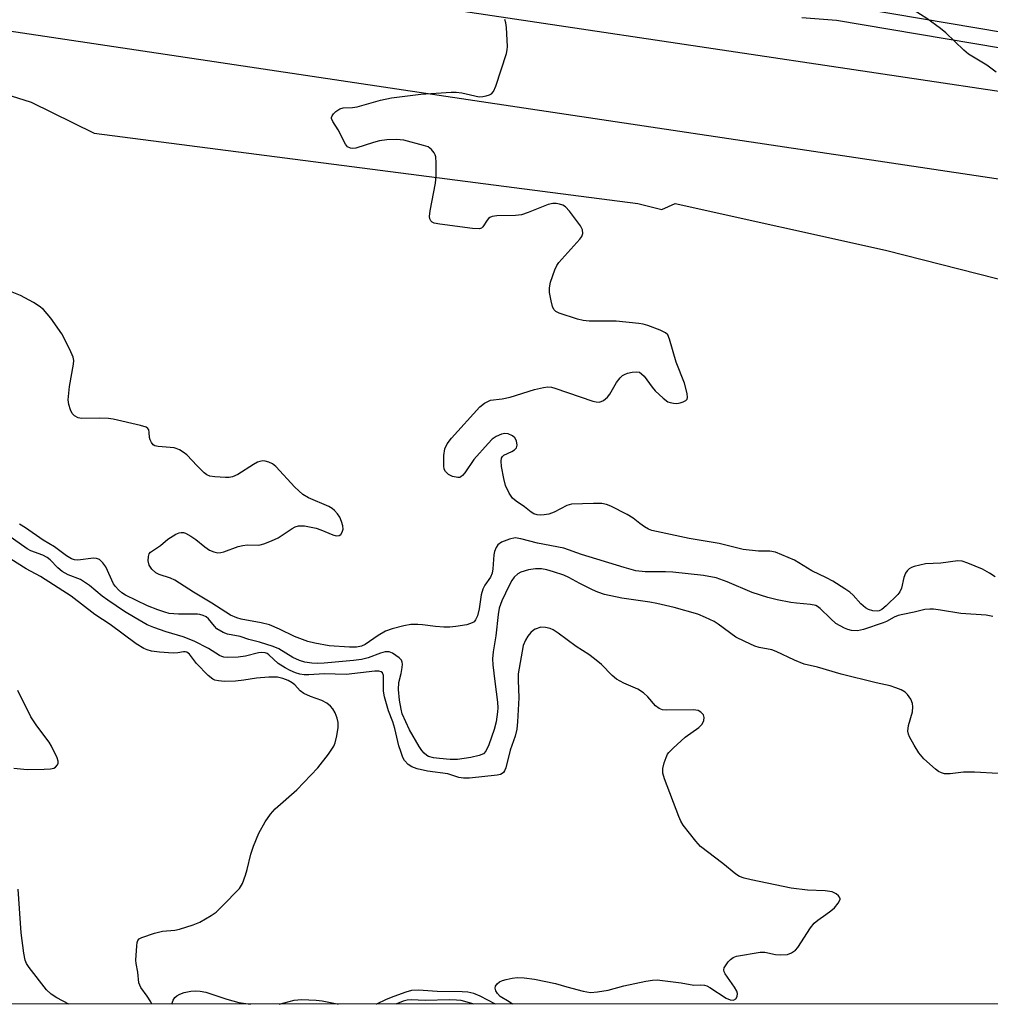
# Model space of a CAD drawing. Units: inches. Extents: x 1285759 to 1291759, y 473453 to 477453.
# Drawn here: x 1286783 to 1287018, y 473453 to 473692 of the extents above; entities that cross this region are included whole.
import ezdxf

# ---------------------------------------------------------------- set-up
doc = ezdxf.new("R2010")
doc.units = ezdxf.units.IN
doc.header["$MEASUREMENT"] = 0
for name, color, linetype in [('NTRL-Trees', 3, 'Continuous'), ('TRANS-Road', 130, 'Continuous'), ('TRANS-Street Sidewalk', 7, 'Continuous'), ('Undefined', 1, 'Continuous')]:
    doc.layers.add(name, color=color, linetype=linetype)

msp = doc.modelspace()

# ---------------------------------------------------------------- linework, layer by layer
at = {"layer": 'NTRL-Trees'}
for points in [[(1286301.14, 473598.83), (1286421.54, 473580.63), (1286505.2, 473560.25), (1286568.14, 473546.04), (1286632.1, 473544.01), (1286673.72, 473562.28), (1286713.31, 473598.83), (1286728.43, 473635.53), (1286735.63, 473652.49), (1286742.95, 473668.96), (1286766.13, 473678.11), (1286785.65, 473672.01), (1286800.96, 473664.44), (1286932.94, 473647.39), (1286938.76, 473645.92), (1286941.94, 473647.4), (1286993.01, 473636.03), (1287028.99, 473626.88)], [(1287096.17, 473452.99), (1285902.38, 473453.1)]]:
    msp.add_lwpolyline(points, dxfattribs=at)
at = {"layer": 'TRANS-Road'}
for points in [[(1286280.19, 473786.39), (1286400.9, 473768.1), (1286421.08, 473765.04), (1286469.44, 473757.72), (1286490.7, 473754.5), (1286526.29, 473749.11), (1286549.96, 473745.52), (1286551.86, 473745.23), (1286572.57, 473742.09), (1286634.61, 473732.7), (1286656.95, 473729.31), (1286714.92, 473720.53), (1286730.54, 473718.18), (1286748.58, 473715.48), (1286782.45, 473710.39), (1286802.35, 473707.4), (1286847.3, 473700.65), (1286867.19, 473697.66), (1287031.99, 473672.92)], [(1287076.75, 473644.84), (1286720.17, 473698.31), (1286700.61, 473701.24), (1286580.3, 473719.28), (1286579.04, 473719.47), (1286576.54, 473719.85), (1286568.63, 473721.04), (1286565.67, 473721.49), (1286544.93, 473724.63), (1286528.09, 473727.18), (1286519.55, 473728.47), (1286513.88, 473729.33), (1286504.38, 473730.76), (1286495.67, 473732.08), (1286482.29, 473734.1), (1286462.76, 473737.06), (1286445.76, 473739.63), (1286426.67, 473742.52), (1286389.07, 473748.2), (1286370.13, 473751.07), (1286283.19, 473764.22)]]:
    msp.add_lwpolyline(points, dxfattribs=at)
at = {"layer": 'TRANS-Street Sidewalk'}
for points in [[(1286981.62, 473695.7), (1287041.63, 473685.57)], [(1287041.09, 473681.66), (1286981.14, 473691.79), (1286972.73, 473692.46)]]:
    msp.add_lwpolyline(points, dxfattribs=at)
at = {"layer": 'Undefined'}
for points, elevation in [([(1287019.89, 473679.28), (1287017.61, 473680.98), (1287013.16, 473683.67), (1287012.03, 473684.64), (1287007.69, 473688.78), (1287006.43, 473689.86), (1287003.05, 473692.32), (1287000, 473694.21)], 288), ([(1287000, 473559.23), (1286999.37, 473559.01), (1286998.83, 473558.67), (1286998.3, 473558.18), (1286997.9, 473557.64), (1286997.47, 473556.62), (1286996.95, 473554), (1286996.53, 473553.13), (1286996.03, 473552.49), (1286993.24, 473549.74), (1286992.15, 473548.83), (1286991.54, 473548.54), (1286991.04, 473548.43), (1286989.96, 473548.47), (1286988.89, 473548.79), (1286988.16, 473549.23), (1286987.07, 473550.22), (1286985.19, 473552.28), (1286984.39, 473553.03), (1286983.2, 473553.85), (1286980.23, 473555.69), (1286978.72, 473556.54), (1286975.19, 473558.23), (1286970.98, 473560.79), (1286966.34, 473562.77), (1286964.94, 473563.02), (1286962.18, 473562.99), (1286958.52, 473563.4), (1286952.68, 473564.82), (1286945.41, 473566.09), (1286936.28, 473568.02), (1286935.49, 473568.32), (1286934.52, 473568.89), (1286933.38, 473569.71), (1286931.81, 473571.02), (1286930.31, 473571.92), (1286926.38, 473573.92), (1286925.3, 473574.28), (1286924.2, 473574.52), (1286922.15, 473574.59), (1286916.81, 473574.37), (1286915.71, 473574.07), (1286912.63, 473572.44), (1286911.3, 473571.95), (1286910.2, 473571.77), (1286909.36, 473571.72), (1286908.51, 473571.81), (1286907.69, 473572.07), (1286907.03, 473572.45), (1286905.42, 473573.72), (1286903.36, 473575.12), (1286902.5, 473575.85), (1286901.65, 473577.04), (1286900.8, 473578.92), (1286900.36, 473580.64), (1286899.79, 473583.56), (1286899.7, 473584.86), (1286899.8, 473585.57), (1286900.02, 473585.97), (1286900.38, 473586.29), (1286902.36, 473587.21), (1286903.01, 473587.61), (1286903.44, 473588.09), (1286903.62, 473588.74), (1286903.44, 473589.76), (1286903.09, 473590.46), (1286902.46, 473590.98), (1286901.44, 473591.44), (1286900.63, 473591.53), (1286899.82, 473591.36), (1286898.5, 473590.81), (1286897.57, 473590.16), (1286896.57, 473589.13), (1286893.14, 473585.24), (1286890.88, 473581.98), (1286890.33, 473581.33), (1286889.93, 473581.01), (1286889.71, 473580.9), (1286889.22, 473580.83), (1286887.9, 473581.11), (1286886.91, 473581.61), (1286886.19, 473582.33), (1286885.92, 473582.87), (1286885.78, 473583.67), (1286885.82, 473586.22), (1286886.07, 473587.86), (1286886.61, 473589.07), (1286887.67, 473590.42), (1286894.57, 473598.05), (1286895.67, 473598.93), (1286897.15, 473599.61), (1286899.95, 473600), (1286901.94, 473600.38), (1286907.81, 473602.25), (1286909.99, 473602.74), (1286911.08, 473602.87), (1286911.94, 473602.78), (1286912.77, 473602.56), (1286921.96, 473599.42), (1286922.81, 473599.2), (1286923.64, 473599.16), (1286924.57, 473599.53), (1286925.59, 473600.36), (1286926.11, 473601.07), (1286927.77, 473603.93), (1286928.63, 473605.04), (1286929.22, 473605.61), (1286929.67, 473605.9), (1286930.44, 473606.18), (1286931.52, 473606.43), (1286932.6, 473606.54), (1286933.29, 473606.42), (1286933.84, 473606.06), (1286934.43, 473605.43), (1286936.37, 473602.79), (1286937.14, 473601.88), (1286939.08, 473600.11), (1286940.24, 473599.26), (1286940.75, 473599.05), (1286941.54, 473598.9), (1286942.35, 473598.86), (1286943.17, 473598.98), (1286943.95, 473599.22), (1286944.61, 473599.55), (1286944.9, 473599.86), (1286945, 473600.28), (1286944.88, 473601.3), (1286944.22, 473603.79), (1286942.24, 473608.9), (1286940.64, 473614.45), (1286940.17, 473615.48), (1286939.6, 473616.02), (1286938.34, 473616.64), (1286935.35, 473617.77), (1286934.25, 473618.09), (1286933.16, 473618.28), (1286927.65, 473618.85), (1286921.13, 473618.82), (1286919.67, 473618.95), (1286918.26, 473619.34), (1286913.79, 473620.79), (1286913.04, 473621.14), (1286912.49, 473621.67), (1286912.19, 473622.4), (1286911.86, 473623.79), (1286911.51, 473625.78), (1286911.44, 473626.91), (1286911.74, 473628.3), (1286912.78, 473631.32), (1286913.27, 473632.35), (1286913.76, 473633.06), (1286918.85, 473638.72), (1286919.33, 473639.4), (1286919.58, 473640.1), (1286919.48, 473641.01), (1286919, 473641.98), (1286916.33, 473645.51), (1286915.33, 473646.55), (1286914.68, 473646.95), (1286913.91, 473647.24), (1286913.11, 473647.41), (1286912.28, 473647.41), (1286911.18, 473647.11), (1286906.3, 473645.16), (1286904.66, 473644.63), (1286903.19, 473644.48), (1286898.69, 473644.37), (1286897.55, 473644.23), (1286896.95, 473644), (1286896.64, 473643.76), (1286896.3, 473643.35), (1286895.3, 473641.71), (1286894.94, 473641.4), (1286894.48, 473641.25), (1286892.81, 473641.33), (1286884.84, 473642.35), (1286883.44, 473642.63), (1286882.97, 473642.85), (1286882.62, 473643.21), (1286882.4, 473643.67), (1286882.34, 473644.19), (1286882.51, 473645.62), (1286883.78, 473652.34), (1286883.94, 473654.09), (1286883.95, 473657.28), (1286883.85, 473658.7), (1286883.71, 473659.23), (1286883.48, 473659.69), (1286882.83, 473660.49), (1286881.98, 473661.11), (1286880.9, 473661.5), (1286876.07, 473662.72), (1286875.21, 473662.88), (1286874.34, 473662.94), (1286871.98, 473662.82), (1286870.22, 473662.61), (1286868.78, 473662.23), (1286864.49, 473660.85), (1286863.66, 473660.72), (1286863.14, 473660.8), (1286862.45, 473661.16), (1286861.91, 473661.78), (1286860.16, 473665.23), (1286858.83, 473667.28), (1286858.57, 473668.01), (1286858.56, 473668.24), (1286858.72, 473668.7), (1286859.03, 473669.14), (1286859.63, 473669.75), (1286860.58, 473670.4), (1286861.38, 473670.6), (1286863.64, 473670.66), (1286864.81, 473670.84), (1286870.41, 473672.5), (1286873.12, 473673.07), (1286880.22, 473673.92), (1286887.56, 473674.38), (1286888.85, 473674.39), (1286890.2, 473674.24), (1286894.4, 473673.29), (1286895.25, 473673.34), (1286896.09, 473673.5), (1286896.9, 473673.75), (1286897.37, 473674), (1286897.9, 473674.57), (1286898.45, 473675.89), (1286901, 473683.8), (1286901.21, 473684.66), (1286901.29, 473685.51), (1286901, 473690.12), (1286900.86, 473691.27), (1286900.65, 473692.09)], 286), ([(1287000, 473548.15), (1286997.23, 473547.62), (1286996.14, 473547.34), (1286995.17, 473546.94), (1286993.28, 473545.92), (1286992.49, 473545.58), (1286987.69, 473543.98), (1286986.28, 473543.68), (1286984.76, 473543.73), (1286983.93, 473543.95), (1286983.11, 473544.29), (1286981.01, 473545.44), (1286979.66, 473546.62), (1286977.22, 473549.1), (1286976.56, 473549.59), (1286976.13, 473549.8), (1286974.84, 473550.08), (1286971.42, 473550.34), (1286970.08, 473550.52), (1286966.73, 473551.2), (1286964.46, 473551.75), (1286960.69, 473552.92), (1286954.62, 473555.51), (1286951.94, 473556.51), (1286948.84, 473557.12), (1286941.45, 473557.85), (1286939.63, 473557.95), (1286934.69, 473558), (1286932.45, 473558.23), (1286929.58, 473559), (1286919.24, 473562.17), (1286914.92, 473563.72), (1286908.53, 473564.9), (1286904.51, 473565.99), (1286903.11, 473566.19), (1286901.73, 473565.88), (1286899.84, 473565.15), (1286898.93, 473564.55), (1286898.49, 473563.91), (1286898.09, 473562.89), (1286897.92, 473562.07), (1286897.73, 473558.66), (1286897.54, 473557.61), (1286897.14, 473556.69), (1286895.81, 473554.73), (1286895.3, 473553.73), (1286894.89, 473552.39), (1286894.38, 473548.97), (1286894, 473547.3), (1286893.51, 473546.28), (1286893.16, 473545.86), (1286892.73, 473545.55), (1286891.38, 473545.14), (1286888.76, 473544.68), (1286887.31, 473544.5), (1286885.83, 473544.52), (1286883.76, 473544.66), (1286880.64, 473545.12), (1286879.51, 473545.21), (1286877.78, 473545.17), (1286876.08, 473544.88), (1286873.26, 473544.14), (1286871.62, 473543.53), (1286869.86, 473542.5), (1286866.73, 473540.34), (1286865.79, 473539.92), (1286864.64, 473539.69), (1286862.92, 473539.65), (1286857.99, 473540.04), (1286854.51, 473540.62), (1286852.82, 473541.07), (1286849.57, 473542.27), (1286845.88, 473544.06), (1286843.47, 473545.07), (1286841.48, 473545.55), (1286836.59, 473546.48), (1286835.53, 473546.82), (1286834.02, 473547.49), (1286829.5, 473550.38), (1286825.05, 473553.05), (1286820.47, 473555.94), (1286819.45, 473556.44), (1286816.68, 473557.3), (1286815.93, 473557.69), (1286814.89, 473558.64), (1286814.29, 473559.58), (1286814.03, 473560.65), (1286814.08, 473561.66), (1286814.31, 473562.34), (1286814.63, 473562.72), (1286817.02, 473564.36), (1286818.77, 473565.93), (1286820.78, 473567.09), (1286821.55, 473567.41), (1286822.07, 473567.54), (1286822.58, 473567.52), (1286823.1, 473567.35), (1286824.38, 473566.65), (1286825.63, 473565.81), (1286827.78, 473564.04), (1286828.95, 473563.25), (1286829.95, 473562.8), (1286830.91, 473562.61), (1286831.66, 473562.66), (1286832.43, 473562.83), (1286835.91, 473564.11), (1286836.99, 473564.4), (1286838.03, 473564.49), (1286840.71, 473564.48), (1286841.24, 473564.53), (1286842.08, 473564.76), (1286843.99, 473565.52), (1286845.59, 473566.26), (1286848.98, 473568.46), (1286849.76, 473568.86), (1286850.56, 473569.13), (1286851.11, 473569.17), (1286851.96, 473569.1), (1286854.81, 473568.55), (1286855.92, 473568.19), (1286858.89, 473566.92), (1286859.69, 473566.73), (1286860.43, 473566.79), (1286860.8, 473567.01), (1286861.17, 473567.6), (1286861.37, 473568.32), (1286861.33, 473569.12), (1286861.01, 473570.22), (1286860.53, 473571.28), (1286860.04, 473572.02), (1286859.31, 473572.82), (1286858.69, 473573.34), (1286857.93, 473573.79), (1286852.98, 473575.94), (1286851.58, 473576.74), (1286849.61, 473578.53), (1286845, 473583.55), (1286844.2, 473584.2), (1286843.29, 473584.61), (1286842.47, 473584.83), (1286841.91, 473584.88), (1286841.12, 473584.79), (1286840.6, 473584.61), (1286839.57, 473584.04), (1286835.82, 473581.6), (1286834.53, 473581), (1286833.69, 473580.89), (1286832.82, 473580.9), (1286830.18, 473581.07), (1286829.04, 473581.23), (1286828.27, 473581.53), (1286827.59, 473582.04), (1286825.9, 473583.68), (1286823.44, 473586.34), (1286822.57, 473587.03), (1286821.61, 473587.61), (1286820.85, 473587.95), (1286820.33, 473588.1), (1286816.43, 473588.36), (1286815.69, 473588.55), (1286815.28, 473588.8), (1286814.81, 473589.35), (1286814.49, 473590.02), (1286814.35, 473590.6), (1286814.31, 473591.82), (1286814.18, 473592.45), (1286813.93, 473592.79), (1286813.51, 473593.05), (1286812.17, 473593.47), (1286805.53, 473595.07), (1286804.39, 473595.2), (1286802.1, 473595.29), (1286797.81, 473595.22), (1286797.02, 473595.38), (1286796.14, 473595.83), (1286795.62, 473596.37), (1286795.16, 473597.32), (1286794.75, 473598.63), (1286794.63, 473599.74), (1286794.91, 473602.93), (1286795.93, 473608.41), (1286795.98, 473609.26), (1286795.83, 473610.08), (1286795.03, 473611.91), (1286793.05, 473615.78), (1286790.44, 473619.54), (1286788.6, 473621.62), (1286787.58, 473622.49), (1286786.23, 473623.34), (1286783.01, 473625.05), (1286781.04, 473625.88)], 284), ([(1287000, 473515.92), (1286998.85, 473517.92), (1286998.61, 473518.55), (1286998.5, 473519.31), (1286998.65, 473520.64), (1286999.63, 473524.02), (1286999.7, 473525.17), (1286999.62, 473526.03), (1286999.2, 473527.04), (1286998.4, 473528.16), (1286997.81, 473528.73), (1286996.85, 473529.29), (1286995.53, 473529.83), (1286994.17, 473530.28), (1286990.75, 473531.01), (1286982.26, 473533.12), (1286976.56, 473534.83), (1286973.26, 473535.55), (1286970.96, 473536.49), (1286966.54, 473538.67), (1286965.47, 473539), (1286962.41, 473539.62), (1286961.31, 473539.94), (1286958.86, 473541.02), (1286956.74, 473542.1), (1286952.45, 473545.26), (1286951.46, 473545.89), (1286949.38, 473546.9), (1286947.5, 473547.66), (1286941.7, 473549.28), (1286937.54, 473550.25), (1286935.83, 473550.57), (1286929.05, 473551.56), (1286924.79, 473552.49), (1286923.2, 473553.01), (1286921.89, 473553.58), (1286918.81, 473555.14), (1286916.18, 473556.62), (1286914.95, 473557.18), (1286912.46, 473558), (1286910.8, 473558.46), (1286909.49, 473558.66), (1286908.07, 473558.69), (1286906.4, 473558.45), (1286904.51, 473557.88), (1286903.77, 473557.49), (1286902.91, 473556.7), (1286902.31, 473555.86), (1286901.69, 473554.69), (1286899.92, 473550.94), (1286899.28, 473549.17), (1286899.01, 473547.64), (1286898.44, 473542.42), (1286897.79, 473538.51), (1286897.67, 473536.86), (1286897.75, 473535.42), (1286898.18, 473531.36), (1286898.83, 473526.36), (1286898.91, 473524.98), (1286898.87, 473523.95), (1286898.5, 473521.59), (1286898.02, 473519.68), (1286896.71, 473515.97), (1286896.03, 473514.46), (1286895.45, 473513.8), (1286894.42, 473513.35), (1286892.39, 473512.92), (1286889.15, 473512.41), (1286887.38, 473512.39), (1286884.77, 473512.62), (1286883.33, 473512.82), (1286882.11, 473513.18), (1286881.66, 473513.41), (1286881.03, 473513.92), (1286880.49, 473514.56), (1286879.84, 473515.57), (1286877.46, 473519.64), (1286875.73, 473523.52), (1286875.44, 473524.61), (1286875.03, 473526.83), (1286874.79, 473529.41), (1286874.93, 473531.11), (1286875.47, 473533.31), (1286875.72, 473534.71), (1286875.78, 473535.53), (1286875.73, 473536.04), (1286875.54, 473536.5), (1286875, 473537.09), (1286873.34, 473538.24), (1286872.56, 473538.55), (1286871.57, 473538.56), (1286870.47, 473538.24), (1286867.44, 473537.08), (1286865.82, 473536.69), (1286863.9, 473536.44), (1286856.74, 473535.81), (1286855.08, 473535.72), (1286853.74, 473535.77), (1286852.09, 473536.04), (1286850.74, 473536.41), (1286849.16, 473537.19), (1286845.72, 473539.24), (1286844.4, 473539.83), (1286841.03, 473540.93), (1286838.46, 473541.54), (1286836.34, 473542.24), (1286833.32, 473542.81), (1286832.24, 473543.22), (1286830.73, 473544.14), (1286830.12, 473544.75), (1286828.68, 473546.53), (1286828.09, 473547.01), (1286827.36, 473547.37), (1286826.57, 473547.6), (1286826.01, 473547.67), (1286821.37, 473547.69), (1286819.14, 473547.89), (1286818.07, 473548.15), (1286816.37, 473548.71), (1286813.88, 473549.71), (1286808.53, 473552.34), (1286807.62, 473552.89), (1286806.8, 473553.58), (1286806.08, 473554.39), (1286805.63, 473555.08), (1286803.73, 473559.22), (1286803.03, 473560.17), (1286802.19, 473560.93), (1286801.51, 473561.2), (1286800.79, 473561.25), (1286796.95, 473560.77), (1286796.17, 473560.86), (1286795.42, 473561.11), (1286794.21, 473561.86), (1286791.31, 473564.06), (1286788.56, 473565.63), (1286784.25, 473568.67), (1286782.79, 473569.52)], 282), ([(1286902.46, 473453), (1286901.71, 473453.57), (1286899.53, 473454.92), (1286898.82, 473455.63), (1286898.41, 473456.25), (1286898.25, 473456.94), (1286898.36, 473457.36), (1286898.77, 473457.94), (1286899.35, 473458.41), (1286900.08, 473458.75), (1286900.95, 473459.01), (1286902.43, 473459.34), (1286903.61, 473459.5), (1286905.32, 473459.43), (1286907.86, 473459.07), (1286912.89, 473458.02), (1286915.67, 473457.19), (1286919.68, 473456.14), (1286921.4, 473455.88), (1286923.14, 473456.01), (1286925.74, 473456.38), (1286929.48, 473457.43), (1286934.85, 473458.58), (1286936.47, 473458.86), (1286937.57, 473458.89), (1286943.47, 473458.18), (1286946.5, 473457.67), (1286948.13, 473457.75), (1286949.13, 473457.65), (1286949.64, 473457.49), (1286950.39, 473457.09), (1286954.33, 473454.47), (1286955.37, 473454.06), (1286956.12, 473454.03), (1286956.67, 473454.31), (1286957.02, 473454.85), (1286957.1, 473455.62), (1286956.98, 473456.15), (1286956.41, 473457.18), (1286954.15, 473460.39), (1286953.91, 473460.88), (1286953.81, 473461.36), (1286953.91, 473461.84), (1286954.16, 473462.32), (1286954.83, 473463.26), (1286955.42, 473463.9), (1286956.1, 473464.37), (1286956.9, 473464.64), (1286962.62, 473465.67), (1286963.72, 473465.66), (1286966.32, 473465.09), (1286967.49, 473464.96), (1286969.22, 473465.1), (1286970.26, 473465.47), (1286971.16, 473466.1), (1286971.74, 473466.74), (1286974.8, 473471.54), (1286975.7, 473472.7), (1286976.59, 473473.44), (1286978.59, 473474.75), (1286979.81, 473475.64), (1286980.65, 473476.44), (1286981.55, 473477.53), (1286982.01, 473478.39), (1286982.02, 473478.59), (1286981.89, 473478.97), (1286981.62, 473479.32), (1286981.05, 473479.8), (1286980.09, 473480.26), (1286978.38, 473480.53), (1286974.11, 473480.68), (1286970.12, 473481.2), (1286960.45, 473483.21), (1286958.71, 473483.62), (1286957.59, 473484), (1286956.7, 473484.57), (1286953.58, 473487.17), (1286948.15, 473491.26), (1286946.99, 473492.55), (1286943.96, 473496.5), (1286943.33, 473497.47), (1286942.83, 473498.54), (1286939.36, 473507.69), (1286938.96, 473509.08), (1286939, 473510.19), (1286939.33, 473511.57), (1286939.77, 473512.92), (1286940.13, 473513.67), (1286940.47, 473514.14), (1286941.52, 473515.19), (1286944.43, 473517.8), (1286947.75, 473520.19), (1286948.56, 473520.96), (1286948.98, 473521.88), (1286949.03, 473522.59), (1286948.83, 473523.23), (1286948.22, 473523.94), (1286947.53, 473524.29), (1286946.4, 473524.5), (1286939.78, 473524.35), (1286938.91, 473524.47), (1286938.11, 473524.79), (1286937.19, 473525.46), (1286935.37, 473527.66), (1286934.33, 473528.57), (1286932.94, 473529.47), (1286929.51, 473530.94), (1286927.75, 473531.88), (1286926.66, 473532.78), (1286924.07, 473535.46), (1286922.38, 473536.89), (1286921.04, 473537.87), (1286917.96, 473539.83), (1286913.57, 473543.09), (1286912.38, 473543.85), (1286911.61, 473544.21), (1286910.47, 473544.49), (1286909.33, 473544.52), (1286908.02, 473544.09), (1286907.55, 473543.82), (1286906.94, 473543.26), (1286906.23, 473542.37), (1286905.61, 473541.42), (1286905.11, 473540.06), (1286903.88, 473533.17), (1286903.85, 473531.71), (1286904.02, 473527.41), (1286903.68, 473521.52), (1286903.51, 473519.76), (1286903.11, 473518.09), (1286901.95, 473514.67), (1286900.88, 473510.43), (1286900.57, 473509.66), (1286900.3, 473509.28), (1286900, 473509.01), (1286899.58, 473508.8), (1286898.77, 473508.62), (1286892.07, 473507.89), (1286890.61, 473507.85), (1286889.45, 473508.03), (1286886.75, 473508.91), (1286881.82, 473509.59), (1286879.35, 473510.17), (1286878.04, 473510.61), (1286877.15, 473511.2), (1286876.24, 473512.18), (1286875.83, 473512.92), (1286875.34, 473514.32), (1286874.93, 473515.75), (1286873.96, 473519.91), (1286873.41, 473521.56), (1286872.35, 473524.26), (1286871.41, 473527.59), (1286871.17, 473529.01), (1286871.16, 473532.78), (1286870.93, 473533.42), (1286870.62, 473533.67), (1286870.01, 473533.84), (1286869.07, 473533.84), (1286862.11, 473533.06), (1286856.79, 473533.17), (1286853.04, 473532.95), (1286851.93, 473532.96), (1286850.87, 473533.15), (1286849.83, 473533.47), (1286848.54, 473534), (1286847.29, 473534.64), (1286845.62, 473535.72), (1286843.35, 473537.86), (1286842.95, 473538.11), (1286842.41, 473538.29), (1286841.62, 473538.36), (1286840.81, 473538.27), (1286837.63, 473537.48), (1286835.92, 473537.23), (1286833.29, 473537.17), (1286832.44, 473537.26), (1286831.94, 473537.39), (1286831.33, 473537.69), (1286828.67, 473539.33), (1286825.23, 473541.13), (1286822.49, 473542.18), (1286818.4, 473543.42), (1286815.39, 473544.42), (1286813.81, 473545.14), (1286810.87, 473546.8), (1286808.32, 473548.34), (1286804.24, 473551.06), (1286802.84, 473552.1), (1286799.75, 473554.67), (1286798.57, 473555.5), (1286797.57, 473556.08), (1286794.65, 473557.24), (1286793.17, 473558.02), (1286792.07, 473558.93), (1286790.23, 473560.85), (1286789.48, 473561.48), (1286788.48, 473562), (1286785.58, 473563.1), (1286784.64, 473563.58), (1286779.95, 473566.91)], 280), ([(1287019.08, 473547.11), (1287017.45, 473547.44), (1287011.33, 473547.82), (1287006.41, 473548.7), (1287004.66, 473548.93), (1287003.8, 473548.93), (1287002.63, 473548.79), (1287000, 473548.15)], 284), ([(1287020.4, 473509), (1287014.64, 473509.37), (1287011.95, 473509.33), (1287008.74, 473508.93), (1287007.39, 473508.97), (1287006.63, 473509.14), (1287005.9, 473509.54), (1287005.21, 473510.07), (1287002.34, 473512.6), (1287001.16, 473514.03), (1287000, 473515.92)], 282)]:
    msp.add_lwpolyline(points, dxfattribs=dict(at, elevation=elevation))
for points in [[(1286814.95, 473453.01, 278), (1286814.67, 473453.62, 278), (1286813.81, 473454.98, 278), (1286812.23, 473457.06, 278), (1286811.74, 473458.19, 278), (1286811.49, 473460.82, 278), (1286811.13, 473462.87, 278), (1286811.07, 473463.73, 278), (1286811.26, 473467.18, 278), (1286811.39, 473467.99, 278), (1286811.56, 473468.46, 278), (1286811.86, 473468.84, 278), (1286812.53, 473469.23, 278), (1286815.54, 473470.22, 278), (1286817.52, 473470.71, 278), (1286820.5, 473471.02, 278), (1286821.64, 473471.24, 278), (1286824.94, 473472.27, 278), (1286826.54, 473472.93, 278), (1286829.33, 473474.52, 278), (1286830.53, 473475.36, 278), (1286832.03, 473476.8, 278), (1286836.17, 473481.08, 278), (1286836.9, 473482.28, 278), (1286837.69, 473484.36, 278), (1286838.08, 473485.74, 278), (1286838.93, 473489.42, 278), (1286839.57, 473491.35, 278), (1286840.9, 473494.57, 278), (1286842.41, 473497.31, 278), (1286843.75, 473499.14, 278), (1286844.84, 473500.45, 278), (1286850.13, 473505.08, 278), (1286855.23, 473510.37, 278), (1286857.78, 473513.67, 278), (1286859.1, 473515.63, 278), (1286859.42, 473516.44, 278), (1286859.8, 473518.17, 278), (1286860.14, 473520.21, 278), (1286860.19, 473521.36, 278), (1286859.93, 473522.44, 278), (1286859.41, 473523.75, 278), (1286858.88, 473524.73, 278), (1286858.31, 473525.4, 278), (1286857.42, 473526.07, 278), (1286856.21, 473526.73, 278), (1286853.43, 473527.72, 278), (1286851.85, 473528.47, 278), (1286850.91, 473529.12, 278), (1286849.62, 473530.5, 278), (1286848.99, 473531.03, 278), (1286848.05, 473531.6, 278), (1286846.76, 473532.11, 278), (1286845.4, 473532.4, 278), (1286843.33, 473532.39, 278), (1286840.36, 473532.19, 278), (1286837.28, 473531.66, 278), (1286835.24, 473531.4, 278), (1286832.55, 473531.34, 278), (1286831.07, 473531.49, 278), (1286830.22, 473531.71, 278), (1286829.7, 473531.94, 278), (1286828.56, 473532.78, 278), (1286825.75, 473535.72, 278), (1286824.06, 473537.96, 278), (1286823.4, 473538.45, 278), (1286823.02, 473538.57, 278), (1286822.59, 473538.58, 278), (1286821.23, 473538.31, 278), (1286820.07, 473538.24, 278), (1286816.82, 473538.44, 278), (1286814.82, 473538.72, 278), (1286813.78, 473539, 278), (1286812.98, 473539.32, 278), (1286811.1, 473540.47, 278), (1286804.78, 473545.15, 278), (1286801.1, 473547.64, 278), (1286795.32, 473552.06, 278), (1286787.87, 473556.84, 278), (1286784.38, 473558.7, 278), (1286779.13, 473562.05, 278)], [(1287019.71, 473556.74, 286), (1287018.28, 473557.64, 286), (1287016.56, 473558.58, 286), (1287013.02, 473560.07, 286), (1287011.63, 473560.52, 286), (1287010.6, 473560.6, 286), (1287006.44, 473560.05, 286), (1287002.77, 473559.91, 286), (1287000, 473559.23, 286)], [(1286781.39, 473510.34, 276), (1286784.62, 473510.01, 276), (1286788.81, 473510.03, 276), (1286790.29, 473510.11, 276), (1286791.1, 473510.32, 276), (1286791.52, 473510.58, 276), (1286792, 473511.12, 276), (1286792.17, 473511.54, 276), (1286792.16, 473512.02, 276), (1286791.94, 473512.79, 276), (1286790.6, 473515.68, 276), (1286789.97, 473516.66, 276), (1286787.02, 473520.6, 276), (1286785.58, 473522.74, 276), (1286782.39, 473529.15, 276)], [(1286794.81, 473453.02, 276), (1286791.86, 473454.55, 276), (1286790.45, 473455.45, 276), (1286789.37, 473456.53, 276), (1286785.17, 473461.94, 276), (1286784.53, 473462.89, 276), (1286784.18, 473463.72, 276), (1286783.83, 473465.43, 276), (1286783.19, 473470.32, 276), (1286782.44, 473480.94, 276)], [(1286819.74, 473453.01, 280), (1286820.11, 473454.02, 280), (1286820.49, 473454.61, 280), (1286821.02, 473455.06, 280), (1286821.73, 473455.46, 280), (1286822.77, 473455.82, 280), (1286824.4, 473456.15, 280), (1286825.51, 473456.26, 280), (1286826.64, 473456.18, 280), (1286828.04, 473455.91, 280), (1286833.13, 473454.25, 280), (1286836.06, 473453.45, 280), (1286838.85, 473453.01, 280)], [(1286898.33, 473453, 278), (1286894.67, 473454.99, 278), (1286893.09, 473455.61, 278), (1286891.68, 473455.96, 278), (1286890.25, 473456.05, 278), (1286884.16, 473456.07, 278), (1286879.64, 473456.43, 278), (1286877.99, 473456.3, 278), (1286876.62, 473455.96, 278), (1286873.65, 473454.9, 278), (1286871.79, 473454.14, 278), (1286869.44, 473453.05, 278), (1286869.37, 473453.01, 278)], [(1286845.82, 473453.01, 280), (1286849.5, 473453.98, 280), (1286851.25, 473454.13, 280), (1286854.82, 473454.03, 280), (1286856.27, 473453.86, 280), (1286859.9, 473453.13, 280), (1286860.18, 473453.01, 280)], [(1286893.15, 473453, 276), (1286892.01, 473453.36, 276), (1286890.04, 473453.87, 276), (1286888.92, 473454.02, 276), (1286887.23, 473454.07, 276), (1286881.31, 473453.87, 276), (1286877.91, 473454.1, 276), (1286876.91, 473454.03, 276), (1286875.93, 473453.77, 276), (1286874.19, 473453.01, 276)]]:
    msp.add_polyline3d(points, dxfattribs=at)

doc.saveas('drawing.dxf')
